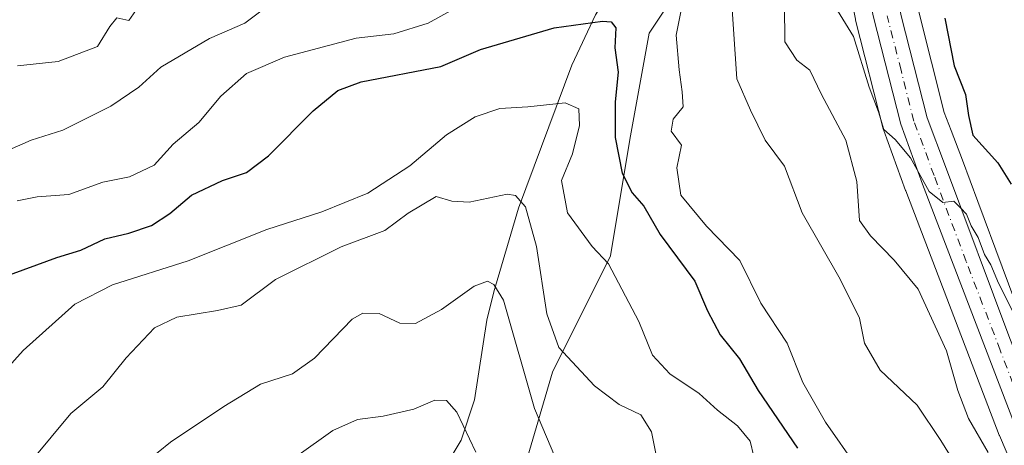
# Model space of a CAD drawing. Units: metres. Extents: x 655828 to 659152, y 4702415 to 4704767.
# Drawn here: x 656923 to 657088, y 4702698 to 4702769 of the extents above; entities that cross this region are included whole.
import ezdxf

# ---------------------------------------------------------------- set-up
doc = ezdxf.new("R2010")
doc.units = ezdxf.units.M
doc.header["$MEASUREMENT"] = 0
doc.linetypes.add('DGN Style 4', pattern=[2.638475, 1.318413, -0.659207, 0.001648, -0.659207])
for name, color, linetype, lineweight in [('Arbolado forestal CxS', 92, 'Continuous', 0), ('Carretera de calzada única Cxs', 7, 'Continuous', 13), ('Carretera de calzada única eje', 7, 'DGN Style 4', 0), ('Corriente natural lineal', 142, 'Continuous', 13), ('Curva de nivel maestra', 30, 'Continuous', 30), ('Curva de nivel normal', 30, 'Continuous', 0), ('Matorral CxS', 135, 'Continuous', 0), ('Núcleo urbano CxS', 7, 'Continuous', 0)]:
    doc.layers.add(name, color=color, linetype=linetype, lineweight=lineweight)

# ---------------------------------------------------------------- blocks, each defined once
blk = doc.blocks.new('*U11')
at = {"layer": 'Matorral CxS', "color": 135, "linetype": 'Continuous', "lineweight": 0}
blk.add_polyline3d([(656904.3817, 4702778.7641, 830.1038), (656945.0631, 4702789.2051, 826.2311), (656985.7283, 4702803.3901, 823.529), (657001.8047, 4702813.7941, 825.7987), (656999.3425, 4702817.5987, 826.1295), (657000.1207, 4702817.8873, 826.0808), (657008.2769, 4702819.3977, 825.5397), (657012.6683, 4702819.5203, 825.2599), (657017.1747, 4702819.5397, 825.0958), (657021.1117, 4702819.2459, 824.8095), (657034.6441, 4702816.0579, 823.2088), (657037.2827, 4702815.2065, 822.824), (657046.1269, 4702809.4859, 821.797), (657050.6885, 4702806.2503, 821.6278), (657038.1993, 4702781.2603, 809.8886), (657028.5021, 4702766.7063, 803.075), (657025.2699, 4702748.9183, 802.0535), (657022.0367, 4702729.5143, 795.9475), (657012.3395, 4702710.1091, 789.0309), (657004.2583, 4702682.6191, 779.6819), (656989.7129, 4702653.5113, 769.1771), (656986.4797, 4702630.8721, 764.8756), (656978.3995, 4702604.9991, 757.8387), (656968.8691, 4702576.3961, 750.322)], dxfattribs=at)
blk = doc.blocks.new('*U17')
at = {"layer": 'Núcleo urbano CxS', "color": 7, "linetype": 'Continuous', "lineweight": 0}
for points in [[(657073.5407, 4702770.2577, 822.214), (657077.7663, 4702753.4737, 822.4672), (657078.9209, 4702750.4443, 822.7278), (657080.8167, 4702745.4698, 822.8746), (657083.3963, 4702738.5717, 821.9142), (657091.5469, 4702716.7759, 821.3642)], [(657090.9707, 4702690.2331, 816.6443), (657087.0207, 4702699.4931, 817.691), (657086.9789, 4702699.5963, 817.6945), (657071.3389, 4702740.3963, 819.1754), (657071.3205, 4702740.4457, 819.177), (657067.6899, 4702750.4573, 820.3318), (657067.6033, 4702750.7381, 820.3753), (657062.9733, 4702768.8781, 820.8406), (657062.9389, 4702769.0293, 820.848)]]:
    blk.add_polyline3d(points, dxfattribs=at)
blk = doc.blocks.new('*U23')
at = {"layer": 'Carretera de calzada única Cxs', "color": 7, "linetype": 'Continuous', "lineweight": 13}
for points in [[(657070.6101, 4702769.6101, 822.2246), (657074.9001, 4702752.5701, 823.827), (657078.0101, 4702744.4101, 822.1421), (657088.7501, 4702715.6901, 821.0893)], [(657089.7801, 4702700.6701, 819.1333), (657074.1401, 4702741.4701, 820.2341), (657070.5101, 4702751.4801, 820.933), (657065.8801, 4702769.6201, 821.1181)]]:
    blk.add_polyline3d(points, dxfattribs=at)

msp = doc.modelspace()

# ---------------------------------------------------------------- linework, layer by layer
at = {"layer": 'Arbolado forestal CxS', "color": 92, "linetype": 'Continuous', "lineweight": 0}
for points in [[(656968.8691, 4702576.3961, 750.322), (656978.3995, 4702604.9991, 757.8387), (656986.4797, 4702630.8721, 764.8756), (656989.7129, 4702653.5113, 769.1771), (657004.2583, 4702682.6191, 779.6819), (657012.3395, 4702710.1091, 789.0309), (657022.0367, 4702729.5143, 795.9475), (657025.2699, 4702748.9183, 802.0535), (657028.5021, 4702766.7063, 803.075), (657038.1993, 4702781.2603, 809.8886), (657050.6885, 4702806.2503, 821.6278), (657052.5581, 4702804.9243, 821.5899), (657054.8545, 4702801.7929, 821.2808), (657056.5413, 4702798.2627, 820.8884), (657059.3319, 4702786.9841, 819.7903), (657062.9389, 4702769.0293, 820.848), (657062.9733, 4702768.8781, 820.8406), (657067.6033, 4702750.7381, 820.3753), (657067.6899, 4702750.4573, 820.3318), (657071.3205, 4702740.4457, 819.177), (657071.3389, 4702740.3963, 819.1754), (657086.9789, 4702699.5963, 817.6945), (657087.0207, 4702699.4931, 817.691), (657090.9707, 4702690.2331, 816.6443)], [(657050.6885, 4702806.2503, 821.6278), (657038.1993, 4702781.2603, 809.8886), (657028.5021, 4702766.7063, 803.075), (657025.2699, 4702748.9183, 802.0535), (657022.0367, 4702729.5143, 795.9475), (657012.3395, 4702710.1091, 789.0309), (657004.2583, 4702682.6191, 779.6819), (656989.7129, 4702653.5113, 769.1771), (656986.4797, 4702630.8721, 764.8756), (656978.3995, 4702604.9991, 757.8387), (656968.8691, 4702576.3961, 750.322)], [(657050.6885, 4702806.2503, 821.6278), (657052.5581, 4702804.9243, 821.5899), (657054.8545, 4702801.7929, 821.2808), (657056.5413, 4702798.2627, 820.8884), (657059.3319, 4702786.9841, 819.7903), (657062.9389, 4702769.0293, 820.848), (657062.9733, 4702768.8781, 820.8406), (657067.6033, 4702750.7381, 820.3753), (657067.6899, 4702750.4573, 820.3318), (657071.3205, 4702740.4457, 819.177), (657071.3389, 4702740.3963, 819.1754), (657086.9789, 4702699.5963, 817.6945), (657087.0207, 4702699.4931, 817.691), (657090.9707, 4702690.2331, 816.6443)], [(657091.5469, 4702716.7759, 821.3642), (657083.3963, 4702738.5717, 821.9142), (657080.8167, 4702745.4698, 822.8746), (657078.9209, 4702750.4443, 822.7278), (657077.7663, 4702753.4737, 822.4672), (657073.5407, 4702770.2577, 822.214)], [(657073.5407, 4702770.2577, 822.214), (657077.7663, 4702753.4737, 822.4672), (657078.9209, 4702750.4443, 822.7278), (657080.8167, 4702745.4698, 822.8746), (657083.3963, 4702738.5717, 821.9142), (657091.5469, 4702716.7759, 821.3642)]]:
    msp.add_polyline3d(points, dxfattribs=at)
at = {"layer": 'Carretera de calzada única Cxs', "color": 7, "linetype": 'Continuous', "lineweight": 13}
for points in [[(657036.4301, 4702823.4801, 826.1278), (657039.8001, 4702822.1101, 826.6418), (657047.3101, 4702818.1001, 825.2504), (657052.4401, 4702815.2201, 824.9489), (657057.0701, 4702811.8401, 825.3545), (657062.3801, 4702805.6601, 824.106), (657064.2601, 4702801.0301, 824.5247), (657066.9001, 4702789.0701, 823.0626), (657070.6101, 4702769.6101, 822.2246), (657074.9001, 4702752.5701, 823.827), (657078.0101, 4702744.4101, 822.1421), (657088.7501, 4702715.6901, 821.0893), (657090.3233, 4702711.7901, 820.8907)], [(657089.7801, 4702700.6701, 819.1333), (657074.1401, 4702741.4701, 820.2341), (657070.5101, 4702751.4801, 820.933), (657065.8801, 4702769.6201, 821.1181), (657062.2601, 4702787.6401, 821.3723), (657059.3801, 4702799.2801, 821.9959), (657057.4401, 4702803.3401, 821.949), (657054.6901, 4702807.0901, 822.6797), (657047.8101, 4702811.9701, 824.0699), (657038.5801, 4702817.9401, 827.6391), (657035.4501, 4702818.9501, 827.2687), (657021.5701, 4702822.2201, 825.1956), (657017.2801, 4702822.5401, 826.6749), (657012.6201, 4702822.5201, 829.3745), (657007.9601, 4702822.3901, 827.7962), (656999.3201, 4702820.7901, 828.8518), (656994.7901, 4702819.1101, 830.6068), (656992.348, 4702818.0744, 831.1961)]]:
    msp.add_polyline3d(points, dxfattribs=at)
at = {"layer": 'Carretera de calzada única eje', "color": 7, "linetype": 'DGN Style 4', "lineweight": 0}
msp.add_polyline3d([(657089.2601, 4702708.1801, 819.7973), (657087.1301, 4702713.7501, 819.7099), (657081.4501, 4702728.5801, 820.3028), (657076.0701, 4702742.9401, 820.6794), (657074.2601, 4702747.9401, 821.5832), (657072.7001, 4702752.0201, 821.024), (657070.5601, 4702760.5401, 821.7233), (657068.2401, 4702769.6101, 821.4111)], dxfattribs=at)
at = {"layer": 'Corriente natural lineal', "color": 142, "linetype": 'Continuous', "lineweight": 13}
msp.add_polyline3d([(657038.0701, 4702800.4201, 818.3373), (657035.5401, 4702797.4301, 816.7326), (657032.8801, 4702793.6001, 814.234), (657024.3501, 4702777.5401, 806.9042), (657019.5401, 4702769.7701, 803.0904), (657015.5901, 4702761.3801, 798.9133), (657006.6801, 4702737.4801, 790.666), (657002.5301, 4702723.5101, 786.0376), (657001.3401, 4702718.7901, 784.4556), (656999.2801, 4702705.5001, 782.0675), (656997.0501, 4702698.7401, 780.0058), (656994.4901, 4702694.4601, 778.4691), (656992.3901, 4702692.1301, 777.7383), (656989.8601, 4702689.9701, 777.0683), (656985.9901, 4702687.1901, 775.5585), (656983.9101, 4702684.9901, 774.4571), (656981.3001, 4702679.9901, 773.0808), (656979.3801, 4702675.3801, 772.3689), (656977.9201, 4702671.0801, 771.6511), (656972.6201, 4702651.2301, 765.6138), (656968.6901, 4702633.6001, 760.385), (656965.3101, 4702613.7001, 754.7128), (656963.8901, 4702608.9401, 754.1737), (656959.6501, 4702597.0601, 751.2896)], dxfattribs=at)
at = {"layer": 'Curva de nivel maestra', "color": 30, "linetype": 'Continuous', "lineweight": 30, "flags": 128}
for points, elevation in [([(656920.56, 4702725.9501), (656929.55, 4702729.2401), (656933.55, 4702730.4401), (656937.55, 4702732.3801), (656941.55, 4702733.3301), (656945.34, 4702734.5801), (656948.38, 4702736.5901), (656952.01, 4702739.6401), (656957.22, 4702742.1201), (656961.22, 4702743.4501), (656964.88, 4702746.2401), (656972.37, 4702753.7401), (656976.5, 4702757.1101), (656980.37, 4702758.5801), (656993.67, 4702761.1601), (657000.3, 4702763.9601), (657012.6, 4702767.5901), (657020.71, 4702768.7101), (657022.15, 4702768.6201), (657022.93, 4702767.5701), (657022.74, 4702764.2601), (657023.29, 4702760.1701), (657022.79, 4702755.2201), (657022.82, 4702749.2601), (657023.97, 4702743.3301), (657025.64, 4702740.0401), (657027.61, 4702737.8401), (657030.32, 4702733.1001), (657036.12, 4702725.2701), (657038.22, 4702720.3301), (657040.37, 4702716.3301), (657043.6, 4702712.3201), (657046.68, 4702707.0601), (657053.25, 4702697.3901)], 800), ([(657077.88, 4702769.2301), (657079.46, 4702761.2401), (657081.33, 4702756.4401), (657081.82, 4702752.9401), (657082.53, 4702749.6801), (657086.75, 4702745.0301), (657088.98, 4702741.4701)], 825)]:
    msp.add_lwpolyline(points, dxfattribs=dict(at, elevation=elevation))
at = {"layer": 'Curva de nivel normal', "color": 30, "linetype": 'Continuous', "lineweight": 0, "flags": 128}
for points, elevation in [([(657034.96, 4702776.2201), (657032.98, 4702766.3801), (657033.48, 4702760.5901), (657034, 4702756.9201), (657034.15, 4702754.3801), (657032.52, 4702752.3201), (657032.17, 4702750.3201), (657033.9, 4702747.9901), (657033.08, 4702744.2301), (657033.75, 4702739.6701), (657038.06, 4702734.5001), (657043.62, 4702728.7401), (657047.13, 4702721.5901), (657051.52, 4702714.9301), (657054.15, 4702708.3701), (657057.92, 4702701.7201), (657063.24, 4702694.2001)], 805), ([(657042.06, 4702774.8901), (657043.11, 4702759.0601), (657045.4, 4702753.8601), (657047.84, 4702748.8101), (657051.08, 4702744.4701), (657054.06, 4702736.6801), (657060.38, 4702725.6301), (657063.6, 4702719.0901), (657064.47, 4702714.9201), (657067.07, 4702710.4101), (657073.25, 4702704.5701), (657077.19, 4702698.6601), (657082.26, 4702690.5001)], 810), ([(656922.88, 4702738.6801), (656926.22, 4702739.3601), (656931.55, 4702739.7801), (656937.22, 4702741.8201), (656941.65, 4702742.7001), (656945.79, 4702744.6601), (656948.97, 4702748.1901), (656953.24, 4702751.8101), (656956.92, 4702756.1901), (656961.2, 4702759.9901), (656967.58, 4702762.7101), (656979.55, 4702765.8701), (656985.82, 4702766.5801), (656991.54, 4702768.3601), (656997.89, 4702771.8801)], 805), ([(656919.22, 4702746.2301), (656925.22, 4702748.8201), (656930.55, 4702750.5301), (656938.55, 4702754.4901), (656943.22, 4702757.6901), (656946.92, 4702761.0001), (656955.01, 4702765.7901), (656960.92, 4702768.3601), (656964.28, 4702770.8901)], 810), ([(656942.75, 4702770.5001), (656941.53, 4702768.8401), (656939.53, 4702769.2801), (656938.4, 4702767.8401), (656936.34, 4702764.4801), (656929.74, 4702761.9701), (656922.96, 4702761.2601)], 815), ([(657085.11, 4702696.6801), (657081.85, 4702702.3501), (657080.07, 4702707.0301), (657078.14, 4702713.6401), (657073.4, 4702723.9301), (657069.43, 4702728.7901), (657065.44, 4702732.8701), (657063.63, 4702735.4201), (657063.2, 4702741.9601), (657061.34, 4702748.8201), (657057.29, 4702756.4401), (657055.31, 4702760.5301), (657053.13, 4702762.1801), (657051.13, 4702765.2601), (657051.09, 4702771.4301)], 815), ([(657059.95, 4702770.4901), (657062.63, 4702766.1601), (657065.24, 4702757.6901), (657066.79, 4702753.5701), (657067.68, 4702750.6101), (657069.58, 4702748.9401), (657072.15, 4702745.8801), (657075.28, 4702740.2401), (657077.54, 4702738.4001), (657079.36, 4702738.6601), (657080.51, 4702737.5101), (657081.47, 4702736.4801), (657082.3, 4702734.5101), (657083.46, 4702732.5601), (657084.49, 4702729.7201), (657085.57, 4702728.0301), (657086.86, 4702724.9801), (657089.53, 4702719.6501)], 820), ([(656914.71, 4702703.5201), (656923.89, 4702713.7001), (656932.55, 4702721.4601), (656938.84, 4702724.6901), (656951.46, 4702728.6901), (656964.61, 4702733.9001), (656973.8, 4702736.8601), (656981.46, 4702739.9901), (656988.52, 4702744.5601), (656994.65, 4702749.7501), (656999.44, 4702752.7301), (657003.54, 4702754.1501), (657008.21, 4702754.3901), (657014.44, 4702755.0501), (657016.74, 4702754.0901), (657016.84, 4702751.3101), (657015.68, 4702746.5701), (657013.83, 4702742.0801), (657014.86, 4702736.7001), (657018.98, 4702731.0801), (657021.67, 4702728.2101), (657026.78, 4702718.5501), (657029.05, 4702712.9601), (657031.94, 4702709.8301), (657036.84, 4702706.5201), (657039.88, 4702703.7301), (657043.23, 4702701.1501), (657045.38, 4702698.5501), (657045.97, 4702696.0201)], 795), ([(657030.57, 4702691.7601), (657028.89, 4702700.1201), (657027.09, 4702702.9901), (657023.46, 4702704.6801), (657019.35, 4702707.8001), (657013.41, 4702714.2001), (657011.4, 4702719.8601), (657009.67, 4702731.0701), (657007.81, 4702737.7301), (657006.18, 4702739.5901), (657004.74, 4702739.8101), (656998.39, 4702738.5001), (656995.53, 4702738.6601), (656992.89, 4702739.4201), (656988.22, 4702736.6401), (656984.34, 4702733.7601), (656977.03, 4702731.0001), (656966.07, 4702725.5901), (656960.35, 4702721.2801), (656956.36, 4702720.4101), (656949.6, 4702719.2901), (656945.86, 4702717.4701), (656941.14, 4702712.5001), (656937.22, 4702707.6601), (656931.85, 4702703.2001), (656925.32, 4702695.2801)], 790), ([(657013.35, 4702694.5401), (657009.31, 4702704.0301), (657004.14, 4702722.1101), (657002.52, 4702724.7601), (657001.47, 4702725.2701), (656999.27, 4702724.4801), (656993.78, 4702720.5801), (656989.46, 4702718.2101), (656986.84, 4702718.2901), (656983.4, 4702719.8801), (656980.64, 4702719.9401), (656978.86, 4702718.9201), (656972.55, 4702712.4401), (656968.88, 4702709.8201), (656963.56, 4702708.0801), (656957.41, 4702704.3701), (656948.54, 4702698.4201), (656934.11, 4702686.7101)], 785), ([(656969.64, 4702696.0601), (656975.61, 4702700.3601), (656979.76, 4702702.2001), (656984.04, 4702702.7201), (656989.16, 4702703.9101), (656992.7, 4702705.4001), (656994.6, 4702705.3801), (656996.34, 4702703.3901), (656999.55, 4702696.7101)], 780)]:
    msp.add_lwpolyline(points, dxfattribs=dict(at, elevation=elevation))
at = {"layer": 'Matorral CxS', "color": 135, "linetype": 'Continuous', "lineweight": 0}
msp.add_polyline3d([(657050.6885, 4702806.2503, 821.6278), (657038.1993, 4702781.2603, 809.8886), (657028.5021, 4702766.7063, 803.075), (657025.2699, 4702748.9183, 802.0535), (657022.0367, 4702729.5143, 795.9475), (657012.3395, 4702710.1091, 789.0309), (657004.2583, 4702682.6191, 779.6819), (656989.7129, 4702653.5113, 769.1771), (656986.4797, 4702630.8721, 764.8756), (656978.3995, 4702604.9991, 757.8387), (656968.8691, 4702576.3961, 750.322)], dxfattribs=at)
at = {"layer": 'Núcleo urbano CxS', "color": 7, "linetype": 'Continuous', "lineweight": 0}
for points in [[(657050.6885, 4702806.2503, 821.6278), (657052.5581, 4702804.9243, 821.5899), (657054.8545, 4702801.7929, 821.2808), (657056.5413, 4702798.2627, 820.8884), (657059.3319, 4702786.9841, 819.7903), (657062.9389, 4702769.0293, 820.848), (657062.9733, 4702768.8781, 820.8406), (657067.6033, 4702750.7381, 820.3753), (657067.6899, 4702750.4573, 820.3318), (657071.3205, 4702740.4457, 819.177), (657071.3389, 4702740.3963, 819.1754), (657086.9789, 4702699.5963, 817.6945), (657087.0207, 4702699.4931, 817.691), (657090.9707, 4702690.2331, 816.6443)], [(657073.5407, 4702770.2577, 822.214), (657077.7663, 4702753.4737, 822.4672), (657078.9209, 4702750.4443, 822.7278), (657080.8167, 4702745.4698, 822.8746), (657083.3963, 4702738.5717, 821.9142), (657091.5469, 4702716.7759, 821.3642)]]:
    msp.add_polyline3d(points, dxfattribs=at)

# ---------------------------------------------------------------- block references
at = {"layer": 'Carretera de calzada única Cxs', "color": 7, "linetype": 'Continuous', "lineweight": 13}
msp.add_blockref('*U23', (0, 0), dxfattribs=at)
at = {"layer": 'Matorral CxS', "color": 135, "linetype": 'Continuous', "lineweight": 0}
msp.add_blockref('*U11', (0, 0), dxfattribs=at)
at = {"layer": 'Núcleo urbano CxS', "color": 7, "linetype": 'Continuous', "lineweight": 0}
msp.add_blockref('*U17', (0, 0), dxfattribs=at)

doc.saveas('drawing.dxf')
